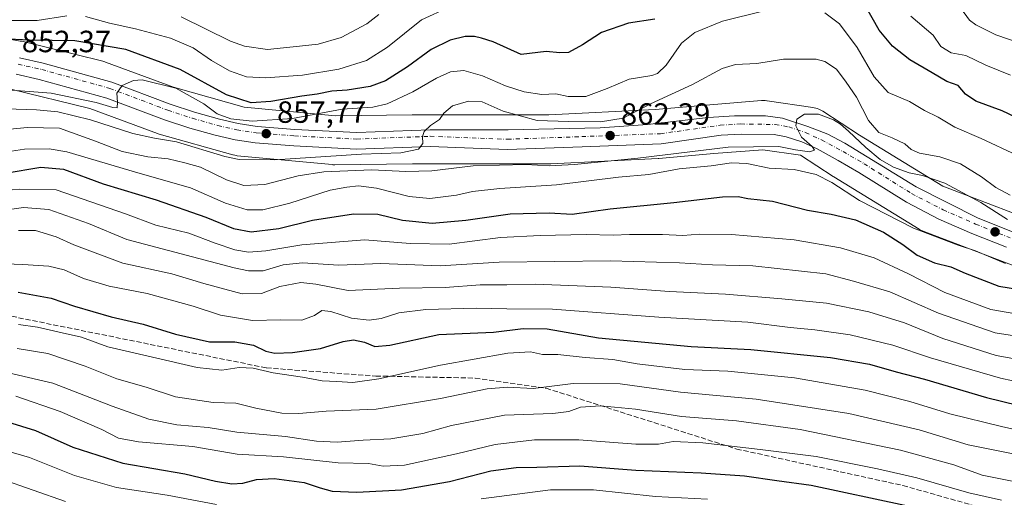
# Model space of a CAD drawing. Units: metres. Extents: x 576568 to 580016, y 4745042 to 4747404.
# Drawn here: x 579475 to 579796, y 4746125 to 4746281 of the extents above; entities that cross this region are included whole.
import ezdxf

# ---------------------------------------------------------------- set-up
doc = ezdxf.new("R2010")
doc.units = ezdxf.units.M
doc.header["$MEASUREMENT"] = 0
doc.linetypes.add('DGN Style 3', pattern=[2.307223, 1.648017, -0.659207])
doc.linetypes.add('DGN Style 4', pattern=[2.638475, 1.318413, -0.659207, 0.001648, -0.659207])
for name, color, linetype, lineweight in [('Arbolado forestal CxS', 92, 'Continuous', 0), ('Carretera de calzada única Cxs', 7, 'Continuous', 13), ('Carretera de calzada única eje', 7, 'DGN Style 4', 0), ('Curva de nivel maestra', 30, 'Continuous', 30), ('Curva de nivel normal', 30, 'Continuous', 0), ('Núcleo urbano CxS', 7, 'Continuous', 0), ('Prado CxS', 92, 'Continuous', 0), ('Punto de cota en terreno', 7, 'Continuous', 0), ('Rótulo de punto de cota en terreno', 7, 'Continuous', 0), ('Senda', 7, 'DGN Style 3', 0)]:
    doc.layers.add(name, color=color, linetype=linetype, lineweight=lineweight)
doc.styles.add('Style-Arial', font='txt')

# ---------------------------------------------------------------- blocks, each defined once
blk = doc.blocks.new('*U8')
at = {"layer": 'Arbolado forestal CxS', "color": 92, "linetype": 'Continuous', "lineweight": 0}
blk.add_polyline3d([(579813.7871, 4746212.4745, 864.967), (579776.1771, 4746226.8267, 865.0317), (579749.0501, 4746243.4629, 863.8541), (579737.0157, 4746251.2771, 864.6929), (579736.6591, 4746251.4955, 864.6839), (579736.1975, 4746251.7423, 864.6748), (579735.7207, 4746251.9583, 864.6678), (579735.2307, 4746252.1427, 864.6631), (579734.7297, 4746252.2947, 864.6604), (579734.2199, 4746252.4137, 864.6595), (579733.8285, 4746252.4815, 864.66), (579718.8695, 4746254.6917, 863.9396), (579718.7445, 4746254.7091, 863.9261), (579718.2235, 4746254.7605, 863.8728), (579717.7003, 4746254.7777, 863.8245), (579717.1771, 4746254.7605, 863.7937), (579717.0615, 4746254.7521, 863.7892), (579700.2115, 4746253.4025, 862.3149), (579700.1537, 4746253.3977, 862.3097), (579682.3369, 4746251.8405, 860.0102), (579647.6453, 4746250.0591, 857.463), (579603.1609, 4746250.0599, 857.337), (579603.0823, 4746250.0595, 857.3229), (579578.0589, 4746249.8141, 854.7582), (579548.1985, 4746252.6281, 850.5181), (579525.1755, 4746259.0861, 854.2189), (579503.0199, 4746267.2945, 852.7887), (579502.8123, 4746267.3681, 852.7714), (579502.3113, 4746267.5201, 852.7344), (579502.1519, 4746267.5611, 852.7144), (579475.6543, 4746274.0807, 848.9782), (579475.3037, 4746274.1585, 848.9281), (579475.1809, 4746274.1819, 848.9136), (579438.5871, 4746280.8687, 844.9765)], dxfattribs=at)
blk = doc.blocks.new('*U11')
at = {"layer": 'Núcleo urbano CxS', "color": 7, "linetype": 'Continuous', "lineweight": 0}
for points in [[(579438.5871, 4746280.8687, 844.9765), (579475.1809, 4746274.1819, 848.9136), (579475.3037, 4746274.1585, 848.9281), (579475.6543, 4746274.0807, 848.9782), (579502.1519, 4746267.5611, 852.7144), (579502.3113, 4746267.5201, 852.7344), (579502.8123, 4746267.3681, 852.7714), (579503.0199, 4746267.2945, 852.7887), (579525.1755, 4746259.0861, 854.2189), (579548.1985, 4746252.6281, 850.5181), (579578.0589, 4746249.8141, 854.7582), (579603.0823, 4746250.0595, 857.3229), (579603.1609, 4746250.0599, 857.337), (579647.6453, 4746250.0591, 857.463), (579682.3369, 4746251.8405, 860.0102), (579700.1537, 4746253.3977, 862.3097), (579700.2115, 4746253.4025, 862.3149), (579717.0615, 4746254.7521, 863.7892), (579717.1771, 4746254.7605, 863.7937), (579717.7003, 4746254.7777, 863.8245), (579718.2235, 4746254.7605, 863.8728), (579718.7445, 4746254.7091, 863.9261), (579718.8695, 4746254.6917, 863.9396), (579733.8285, 4746252.4815, 864.66), (579734.2199, 4746252.4137, 864.6595), (579734.7297, 4746252.2947, 864.6604), (579735.2307, 4746252.1427, 864.6631), (579735.7207, 4746251.9583, 864.6678), (579736.1975, 4746251.7423, 864.6748), (579736.6591, 4746251.4955, 864.6839), (579737.0157, 4746251.2771, 864.6929), (579749.0501, 4746243.4629, 863.8541), (579776.1771, 4746226.8267, 865.0317), (579813.7871, 4746212.4745, 864.967)], [(579808.2767, 4746197.452, 870.0078), (579769.7773, 4746212.1436, 869.1835), (579769.5679, 4746212.2267, 869.2028), (579769.0911, 4746212.4429, 869.2279), (579768.6293, 4746212.6898, 869.2542), (579768.4471, 4746212.7983, 869.2587), (579740.5977, 4746229.8776, 868.0166), (579740.4233, 4746229.9875, 867.9957), (579729.7649, 4746236.9081, 865.8033), (579717.4315, 4746238.7305, 865.8016), (579701.5179, 4746237.4559, 865.614), (579683.5869, 4746235.8887, 864.6751), (579683.4135, 4746235.8755, 864.665), (579683.3007, 4746235.869, 864.6568), (579648.2609, 4746234.0695, 863.6854), (579647.8505, 4746234.0591, 863.6905), (579603.1999, 4746234.0599, 862.1022), (579577.8005, 4746233.8109, 861.8113), (579577.1987, 4746233.8275, 861.7578), (579576.9715, 4746233.8458, 861.728), (579545.9807, 4746236.7664, 858.3614), (579545.6869, 4746236.7996, 858.3895), (579545.1703, 4746236.8848, 858.4194), (579544.6605, 4746237.0037, 858.4223), (579544.5705, 4746237.0283, 858.4199), (579520.5409, 4746243.7687, 858.1296), (579520.1299, 4746243.8959, 858.0999), (579519.9223, 4746243.9697, 858.0791), (579497.8879, 4746252.1331, 856.6379), (579472.0669, 4746258.4861, 854.2812)]]:
    blk.add_polyline3d(points, dxfattribs=at)
blk = doc.blocks.new('*U13')
at = {"layer": 'Arbolado forestal CxS', "color": 92, "linetype": 'Continuous', "lineweight": 0}
blk.add_polyline3d([(579472.0669, 4746258.4861, 854.2812), (579497.8879, 4746252.1331, 856.6379), (579519.9223, 4746243.9697, 858.0791), (579520.1299, 4746243.8959, 858.0999), (579520.5409, 4746243.7687, 858.1296), (579544.5705, 4746237.0283, 858.4199), (579544.6605, 4746237.0037, 858.4223), (579545.1703, 4746236.8848, 858.4194), (579545.6869, 4746236.7996, 858.3895), (579545.9807, 4746236.7664, 858.3614), (579576.9715, 4746233.8458, 861.728), (579577.1987, 4746233.8275, 861.7578), (579577.8005, 4746233.8109, 861.8113), (579603.1999, 4746234.0599, 862.1022), (579647.8505, 4746234.0591, 863.6905), (579648.2609, 4746234.0695, 863.6854), (579683.3007, 4746235.869, 864.6568), (579683.4135, 4746235.8755, 864.665), (579683.5869, 4746235.8887, 864.6751), (579701.5179, 4746237.4559, 865.614), (579717.4315, 4746238.7305, 865.8016), (579729.7649, 4746236.9081, 865.8033), (579740.4233, 4746229.9875, 867.9957), (579740.5977, 4746229.8776, 868.0166), (579768.4471, 4746212.7983, 869.2587), (579768.6293, 4746212.6898, 869.2542), (579769.0911, 4746212.4429, 869.2279), (579769.5679, 4746212.2267, 869.2028), (579769.7773, 4746212.1436, 869.1835), (579808.2767, 4746197.452, 870.0078)], dxfattribs=at)
blk = doc.blocks.new('5PATER')
at = {"layer": 'Prado CxS', "linetype": 'Continuous', "lineweight": 0}
h = blk.add_hatch(color=51, dxfattribs=at)
edge = h.paths.add_edge_path()
edge.add_ellipse((0, 0), major_axis=(-0.11, -0.111), ratio=0.999422, start_angle=0, end_angle=360)
blk = doc.blocks.new('*U15')
at = {"layer": 'Carretera de calzada única Cxs', "color": 7, "linetype": 'Continuous', "lineweight": 13}
for points in [[(579474.9001, 4746268.6801, 852.8888), (579482.6801, 4746266.9301, 853.896), (579505.1101, 4746260.7101, 854.5735), (579524.0501, 4746253.5801, 856.6185), (579532.0401, 4746250.9801, 856.6491), (579540.1401, 4746248.6701, 856.6537), (579546.2701, 4746247.2501, 857.1785), (579552.4701, 4746246.3101, 858.3688), (579564.7801, 4746245.3301, 858.495), (579584.9501, 4746244.2801, 861.4916), (579608.9801, 4746245.2201, 862.9944), (579634.3501, 4746245.1801, 863.8988), (579664.3801, 4746245.8801, 866.1716), (579679.8101, 4746246.9601, 868.189), (579699.6301, 4746249.2001, 865.2909), (579708.1901, 4746249.7301, 865.0393), (579718.3801, 4746249.7401, 864.6725), (579723.9301, 4746248.9601, 864.8844), (579732.1801, 4746246.3101, 865.4363), (579738.6801, 4746243.7501, 865.646), (579744.2601, 4746240.8101, 867.7971), (579767.5101, 4746226.5601, 868.8964), (579787.7201, 4746216.3901, 869.6509), (579798.9201, 4746211.9401, 869.018)], [(579797.0001, 4746206.8701, 880.1227), (579785.6301, 4746211.4001, 876.5028), (579774.8901, 4746216.1101, 874.7391), (579764.3701, 4746221.5501, 874.2454), (579748.8201, 4746231.3101, 868.7015), (579742.0401, 4746235.2301, 872.4146), (579735.1701, 4746238.9501, 872.4813), (579730.1901, 4746241.2601, 871.9288), (579725.1301, 4746242.9301, 868.5884), (579721.1801, 4746243.6401, 866.2139), (579710.4101, 4746243.8101, 868.2143), (579703.9001, 4746243.4101, 867.6837), (579684.3601, 4746240.6501, 871.7074), (579658.5501, 4746239.6801, 869.3709), (579634.1801, 4746238.8201, 874.5674), (579608.9701, 4746239.8001, 872.2956), (579584.9201, 4746238.8601, 870.045), (579564.4301, 4746239.9301, 863.8665), (579551.8201, 4746240.9401, 862.9179), (579545.2501, 4746241.9301, 858.9557), (579538.7901, 4746243.4301, 861.5372), (579530.4601, 4746245.8001, 859.5442), (579522.2401, 4746248.4701, 856.796), (579503.3901, 4746255.5801, 855.3981), (579481.4001, 4746261.6701, 855.4671), (579473.8501, 4746263.3701, 854.1208)]]:
    blk.add_polyline3d(points, dxfattribs=at)

msp = doc.modelspace()

# ---------------------------------------------------------------- linework, layer by layer
at = {"layer": 'Arbolado forestal CxS', "color": 92, "linetype": 'Continuous', "lineweight": 0}
for points in [[(579438.5871, 4746280.8687, 844.9765), (579475.1809, 4746274.1819, 848.9136), (579475.3037, 4746274.1585, 848.9281), (579475.6543, 4746274.0807, 848.9782), (579502.1519, 4746267.5611, 852.7144), (579502.3113, 4746267.5201, 852.7344), (579502.8123, 4746267.3681, 852.7714), (579503.0199, 4746267.2945, 852.7887), (579525.1755, 4746259.0861, 854.2189), (579548.1985, 4746252.6281, 850.5181), (579578.0589, 4746249.8141, 854.7582), (579603.0823, 4746250.0595, 857.3229), (579603.1609, 4746250.0599, 857.337), (579647.6453, 4746250.0591, 857.463), (579682.3369, 4746251.8405, 860.0102), (579700.1537, 4746253.3977, 862.3097), (579700.2115, 4746253.4025, 862.3149), (579717.0615, 4746254.7521, 863.7892), (579717.1771, 4746254.7605, 863.7937), (579717.7003, 4746254.7777, 863.8245), (579718.2235, 4746254.7605, 863.8728), (579718.7445, 4746254.7091, 863.9261), (579718.8695, 4746254.6917, 863.9396), (579733.8285, 4746252.4815, 864.66), (579734.2199, 4746252.4137, 864.6595), (579734.7297, 4746252.2947, 864.6604), (579735.2307, 4746252.1427, 864.6631), (579735.7207, 4746251.9583, 864.6678), (579736.1975, 4746251.7423, 864.6748), (579736.6591, 4746251.4955, 864.6839), (579737.0157, 4746251.2771, 864.6929), (579749.0501, 4746243.4629, 863.8541), (579776.1771, 4746226.8267, 865.0317), (579813.7871, 4746212.4745, 864.967)], [(579472.0669, 4746258.4861, 854.2812), (579497.8879, 4746252.1331, 856.6379), (579519.9223, 4746243.9697, 858.0791), (579520.1299, 4746243.8959, 858.0999), (579520.5409, 4746243.7687, 858.1296), (579544.5705, 4746237.0283, 858.4199), (579544.6605, 4746237.0037, 858.4223), (579545.1703, 4746236.8848, 858.4194), (579545.6869, 4746236.7996, 858.3895), (579545.9807, 4746236.7664, 858.3614), (579576.9715, 4746233.8458, 861.728), (579577.1987, 4746233.8275, 861.7578), (579577.8005, 4746233.8109, 861.8113), (579603.1999, 4746234.0599, 862.1022), (579647.8505, 4746234.0591, 863.6905), (579648.2609, 4746234.0695, 863.6854), (579683.3007, 4746235.869, 864.6568), (579683.4135, 4746235.8755, 864.665), (579683.5869, 4746235.8887, 864.6751), (579701.5179, 4746237.4559, 865.614), (579717.4315, 4746238.7305, 865.8016), (579729.7649, 4746236.9081, 865.8033), (579740.4233, 4746229.9875, 867.9957), (579740.5977, 4746229.8776, 868.0166), (579768.4471, 4746212.7983, 869.2587), (579768.6293, 4746212.6898, 869.2542), (579769.0911, 4746212.4429, 869.2279), (579769.5679, 4746212.2267, 869.2028), (579769.7773, 4746212.1436, 869.1835), (579808.2767, 4746197.452, 870.0078)]]:
    msp.add_polyline3d(points, dxfattribs=at)
at = {"layer": 'Carretera de calzada única Cxs', "color": 7, "linetype": 'Continuous', "lineweight": 13}
for points in [[(579474.9001, 4746268.6801, 852.8888), (579482.6801, 4746266.9301, 853.896), (579505.1101, 4746260.7101, 854.5735), (579524.0501, 4746253.5801, 856.6185), (579532.0401, 4746250.9801, 856.6491), (579540.1401, 4746248.6701, 856.6537), (579546.2701, 4746247.2501, 857.1785), (579552.4701, 4746246.3101, 858.3688), (579564.7801, 4746245.3301, 858.495), (579584.9501, 4746244.2801, 861.4916), (579608.9801, 4746245.2201, 862.9944), (579634.3501, 4746245.1801, 863.8988), (579664.3801, 4746245.8801, 866.1716), (579679.8101, 4746246.9601, 868.189), (579699.6301, 4746249.2001, 865.2909), (579708.1901, 4746249.7301, 865.0393), (579718.3801, 4746249.7401, 864.6725), (579723.9301, 4746248.9601, 864.8844), (579732.1801, 4746246.3101, 865.4363), (579738.6801, 4746243.7501, 865.646), (579744.2601, 4746240.8101, 867.7971), (579767.5101, 4746226.5601, 868.8964), (579787.7201, 4746216.3901, 869.6509), (579798.9201, 4746211.9401, 869.018)], [(579797.0001, 4746206.8701, 880.1227), (579785.6301, 4746211.4001, 876.5028), (579774.8901, 4746216.1101, 874.7391), (579764.3701, 4746221.5501, 874.2454), (579748.8201, 4746231.3101, 868.7015), (579742.0401, 4746235.2301, 872.4146), (579735.1701, 4746238.9501, 872.4813), (579730.1901, 4746241.2601, 871.9288), (579725.1301, 4746242.9301, 868.5884), (579721.1801, 4746243.6401, 866.2139), (579710.4101, 4746243.8101, 868.2143), (579703.9001, 4746243.4101, 867.6837), (579684.3601, 4746240.6501, 871.7074), (579658.5501, 4746239.6801, 869.3709), (579634.1801, 4746238.8201, 874.5674), (579608.9701, 4746239.8001, 872.2956), (579584.9201, 4746238.8601, 870.045), (579564.4301, 4746239.9301, 863.8665), (579551.8201, 4746240.9401, 862.9179), (579545.2501, 4746241.9301, 858.9557), (579538.7901, 4746243.4301, 861.5372), (579530.4601, 4746245.8001, 859.5442), (579522.2401, 4746248.4701, 856.796), (579503.3901, 4746255.5801, 855.3981), (579481.4001, 4746261.6701, 855.4671), (579473.8501, 4746263.3701, 854.1208)]]:
    msp.add_polyline3d(points, dxfattribs=at)
at = {"layer": 'Carretera de calzada única eje', "color": 7, "linetype": 'DGN Style 4', "lineweight": 0}
msp.add_polyline3d([(579474.4801, 4746266.6101, 853.1045), (579482.2001, 4746264.8801, 853.7806), (579504.4201, 4746258.7201, 854.6414), (579523.3301, 4746251.5901, 856.1845), (579531.4201, 4746248.9601, 856.8596), (579539.6201, 4746246.6301, 857.8265), (579545.8701, 4746245.1801, 857.4342), (579552.2001, 4746244.2201, 858.7243), (579564.6501, 4746243.2301, 858.615), (579584.9401, 4746242.1701, 861.522), (579608.9701, 4746243.1101, 863.2419), (579634.1901, 4746242.1301, 863.8518), (579658.4301, 4746242.9801, 862.4087), (579684.0701, 4746243.9401, 866.7106), (579703.5701, 4746246.7001, 864.5181), (579710.3301, 4746247.1201, 864.5465), (579721.5001, 4746246.9401, 864.7929), (579725.9401, 4746246.1401, 866.0281), (579731.4101, 4746244.3401, 866.608), (579736.6501, 4746241.9001, 866.4069), (579743.6501, 4746238.1101, 867.3007), (579750.5301, 4746234.1401, 868.0135), (579766.0101, 4746224.4201, 868.8791), (579776.3101, 4746219.0901, 869.3652), (579786.9101, 4746214.4501, 870.7934), (579798.1701, 4746209.9601, 872.3987)], dxfattribs=at)
at = {"layer": 'Curva de nivel maestra', "color": 30, "linetype": 'Continuous', "lineweight": 30, "flags": 128}
for points, elevation in [([(579804.5, 4746247.1601), (579795.55, 4746251.3601), (579786.99, 4746254.5401), (579783.6, 4746256.8701), (579781.2, 4746259.6701), (579777.49, 4746261.0201), (579772.75, 4746263.8201), (579765.46, 4746268.0101), (579759.8, 4746272.5001), (579755.46, 4746277.7001), (579750.87, 4746285.7601)], 850), ([(579682.21, 4746281.3301), (579673.66, 4746279.9801), (579664.84, 4746277.0001), (579658.6, 4746272.9201), (579654.03, 4746270.4401), (579651.22, 4746270.3401), (579646.79, 4746270.7801), (579638.61, 4746269.8101), (579629.5, 4746273.9101), (579625.64, 4746275.0801), (579623.42, 4746275.6701), (579620.36, 4746275.6001), (579615.42, 4746274.4201), (579609.22, 4746271.3901), (579601.55, 4746265.7401), (579594.35, 4746261.2101), (579589.3, 4746259.3201), (579581.84, 4746258.1801), (579576.81, 4746257.8101), (579572.07, 4746256.8201), (579567.05, 4746256.1401), (579556.97, 4746254.4101), (579550.48, 4746254.0601), (579542.48, 4746256.6701), (579527.32, 4746264.9301), (579509.6, 4746271.3901), (579492.96, 4746274.2001), (579478.24, 4746274.4601), (579457.58, 4746275.4901)], 850), ([(579470.24, 4746231.0801), (579481.9, 4746232.9901), (579489.24, 4746232.3701), (579502.23, 4746227.5501), (579519.5, 4746222.3101), (579535.68, 4746216.6901), (579544.8, 4746212.9801), (579550.55, 4746211.9401), (579559.56, 4746213.0001), (579570.56, 4746215.6801), (579583.89, 4746217.8101), (579591.88, 4746217.7101), (579599.88, 4746215.7601), (579609.55, 4746214.7101), (579620.52, 4746215.6801), (579635.02, 4746217.8401), (579647.72, 4746218.0801), (579655.22, 4746217.7201), (579667.64, 4746219.4101), (579688.39, 4746221.4401), (579704.28, 4746223.2901), (579709.39, 4746223.4601), (579712.57, 4746222.7501), (579720.63, 4746221.9801), (579732.08, 4746219.0001), (579739.79, 4746217.7101), (579747.7, 4746215.8001), (579756.82, 4746211.8001), (579763.2, 4746207.8101), (579767.86, 4746204.3601), (579773.53, 4746201.7901), (579778.85, 4746200.4701), (579783.53, 4746198.4201), (579794.53, 4746194.2401), (579804.56, 4746192.5801)], 875), ([(579474.52, 4746192.2801), (579485.24, 4746190.3301), (579492.9, 4746187.6801), (579504.82, 4746184.1901), (579515.25, 4746181.7701), (579525.82, 4746178.5201), (579536.89, 4746175.9801), (579545.23, 4746176.0301), (579551.24, 4746174.9501), (579555.27, 4746173.0001), (579558.2, 4746172.3701), (579564.06, 4746172.5301), (579573.18, 4746173.8601), (579580.56, 4746176.1101), (579583.89, 4746176.6501), (579587.49, 4746175.9301), (579590.88, 4746174.5001), (579595.82, 4746174.9901), (579611.8, 4746178.4201), (579629.55, 4746179.2101), (579639.28, 4746180.4001), (579647.12, 4746180.2901), (579663.84, 4746177.3701), (579694.14, 4746174.5601), (579713.52, 4746173.5401), (579739.59, 4746170.9201), (579752.26, 4746168.7801), (579760.98, 4746166.2301), (579770.22, 4746163.8201), (579790.42, 4746157.9001), (579816.72, 4746151.4701)], 900), ([(579467.78, 4746150.9601), (579480.12, 4746147.1001), (579492.3, 4746141.7001), (579508.64, 4746136.5001), (579528.91, 4746132.9301), (579538.89, 4746130.5701), (579544.21, 4746129.7401), (579547.85, 4746129.9201), (579552.22, 4746131.0801), (579558.08, 4746131.4301), (579567.82, 4746130.1801), (579572.99, 4746128.3501), (579576.96, 4746127.3501), (579585.01, 4746126.9401), (579599.55, 4746127.7101), (579615.26, 4746130.4901), (579628.71, 4746133.9701), (579636.96, 4746135.0601), (579643.72, 4746135.1301), (579657.79, 4746135.5801), (579676.02, 4746134.1301), (579697.41, 4746133.2901), (579711.5, 4746132.3101), (579722.08, 4746130.7801), (579733.28, 4746129.3201), (579763.81, 4746122.7501)], 925)]:
    msp.add_lwpolyline(points, dxfattribs=dict(at, elevation=elevation))
at = {"layer": 'Curva de nivel normal', "color": 30, "linetype": 'Continuous', "lineweight": 0, "flags": 128}
for points, elevation in [([(579471.63, 4746280.87), (579480.67, 4746280.91), (579490.38, 4746282.37)], 845), ([(579472.39, 4746258.13), (579485.3, 4746257.18), (579499.98, 4746254.17), (579505.33, 4746252.54), (579506.8, 4746252.42), (579506.92, 4746254.25), (579506.65, 4746257.16), (579508.42, 4746259.7), (579512.16, 4746261.27), (579514.96, 4746261.53), (579525.91, 4746258.85), (579535.03, 4746253.71), (579539.45, 4746250.46), (579543.92, 4746248.79), (579550.86, 4746247.98), (579564, 4746248.89), (579580.17, 4746251.93), (579590.22, 4746252.64), (579594.88, 4746253.67), (579603.24, 4746257.58), (579611, 4746262.11), (579615.58, 4746264.11), (579619.88, 4746264.52), (579625.97, 4746262.84), (579633.56, 4746259.52), (579639.64, 4746257.63), (579645.33, 4746256.78), (579649.99, 4746256.9), (579653.99, 4746256.12), (579659.76, 4746256.1), (579666.74, 4746258.68), (579673.86, 4746261.73), (579681.31, 4746262.95), (579683.06, 4746263.58), (579685.98, 4746266.32), (579690.97, 4746273.53), (579695.25, 4746276.95), (579704.3, 4746280.61), (579717.91, 4746284.01)], 855), ([(579496.44, 4746282.18), (579504.29, 4746279.97), (579512.81, 4746278.2), (579524.24, 4746275.1), (579531.56, 4746271.91), (579537.56, 4746267.86), (579543.5, 4746264.46), (579548.99, 4746262.51), (579555.17, 4746262.14), (579567.23, 4746263.01), (579579.12, 4746264.97), (579588.14, 4746267.86), (579595.01, 4746272.13), (579606.05, 4746281.04), (579615.09, 4746285.18)], 845), ([(579527.69, 4746282.08), (579543.76, 4746274.12), (579548.37, 4746272.45), (579555.89, 4746271.44), (579566.26, 4746272.48), (579572.37, 4746273.12), (579579.93, 4746275.36), (579588.31, 4746279.78), (579592.17, 4746282.86)], 840), ([(579737.71, 4746283.35), (579742.53, 4746279.75), (579748.29, 4746272.02), (579753.8, 4746262.46), (579758.41, 4746257.38), (579765.34, 4746254.43), (579770.24, 4746251.52), (579774.74, 4746249.33), (579780.13, 4746246.07), (579788.77, 4746242.37), (579800.36, 4746236.92)], 855), ([(579765.8, 4746282.33), (579773.03, 4746276.06), (579775.54, 4746272.36), (579778.98, 4746270.28), (579783.77, 4746269.45), (579790.2, 4746266.25), (579798.26, 4746263.07)], 845), ([(579781.96, 4746284.99), (579784.95, 4746280.98), (579787.04, 4746279.41), (579793.53, 4746276.21), (579802.13, 4746273.22)], 840), ([(579453.94, 4746252.59), (579480.52, 4746251.78), (579487.42, 4746251.03), (579498.07, 4746248.5), (579511.89, 4746244.03), (579519.03, 4746242.49), (579526.18, 4746241.33), (579541.89, 4746236.5), (579546.57, 4746235.55), (579558.22, 4746235.4), (579586.55, 4746237.28), (579599.31, 4746237.71), (579605.1, 4746238.86), (579606.54, 4746240.72), (579606.4, 4746243.04), (579606.97, 4746244.69), (579609.06, 4746246.57), (579611.98, 4746248.57), (579613.34, 4746250.66), (579616.18, 4746252.99), (579621.42, 4746254.59), (579625.93, 4746254.32), (579632.72, 4746251.29), (579643.88, 4746248.27), (579654.05, 4746247.92), (579664.55, 4746247.83), (579671.88, 4746249.01), (579680.87, 4746253.72), (579694.54, 4746260.04), (579704.22, 4746265.22), (579708.6, 4746266.52), (579715.56, 4746266.8), (579724.28, 4746268.29), (579734.91, 4746268.28), (579737.67, 4746267.49), (579741.49, 4746265.01), (579744.72, 4746260.71), (579748.02, 4746255.87), (579751.92, 4746248.29), (579755.33, 4746244.37), (579759.72, 4746242.62), (579763.84, 4746240.6), (579765.91, 4746238.76), (579768.59, 4746237.64), (579775.22, 4746236.34), (579781.94, 4746234.11), (579788.84, 4746229.83), (579793.5, 4746226.36), (579798.15, 4746223.84)], 860), ([(579465.88, 4746244.92), (579477.5, 4746246), (579487.98, 4746245.74), (579499.7, 4746241.52), (579508.48, 4746238.15), (579516.84, 4746236.42), (579523.45, 4746235.74), (579528.9, 4746234.48), (579534.03, 4746232.98), (579542.49, 4746228.92), (579548.09, 4746227.04), (579555.01, 4746227.4), (579565.91, 4746230.23), (579574.22, 4746231.49), (579589.85, 4746232.14), (579601.03, 4746231.56), (579609.52, 4746231.88), (579622.95, 4746233.48), (579640.17, 4746233.86), (579647.79, 4746233.49), (579656, 4746233.9), (579676.7, 4746235.92), (579706.2, 4746239.58), (579722.69, 4746239.73), (579728.1, 4746238.66), (579732.71, 4746238.04), (579734.31, 4746238.56), (579733.56, 4746239.76), (579730.15, 4746242.85), (579728.28, 4746246.52), (579728.6, 4746248.64), (579731.03, 4746250.26), (579735.66, 4746250.26), (579740.49, 4746248.44), (579742.78, 4746247.04), (579745.49, 4746244.8), (579751.1, 4746239.45), (579755.74, 4746235.49), (579760.15, 4746232.99), (579765.19, 4746231.16), (579769.62, 4746230.31), (579776.91, 4746227.81), (579788.66, 4746221.54), (579797.28, 4746215.94)], 865), ([(579468, 4746237.6), (579476.61, 4746238.94), (579484.59, 4746239.05), (579490.33, 4746238.07), (579513.56, 4746231.18), (579530.78, 4746226.3), (579542.14, 4746221.31), (579549.26, 4746219.1), (579554.28, 4746219.15), (579563.15, 4746221.29), (579576.27, 4746225.53), (579581.73, 4746226.53), (579585.6, 4746226.98), (579591.41, 4746226.2), (579602.09, 4746223.43), (579608.81, 4746222.8), (579617.5, 4746223.85), (579622.78, 4746225.07), (579631.64, 4746226.1), (579650.19, 4746227.3), (579670.44, 4746229.75), (579680.25, 4746230.6), (579690.15, 4746232.53), (579700.63, 4746233.42), (579707.3, 4746234.44), (579712.29, 4746234.25), (579719.59, 4746232.68), (579727.67, 4746232.3), (579734.94, 4746230.64), (579740.02, 4746228.05), (579748.98, 4746222.14), (579766.64, 4746213.09), (579781.2, 4746207.55), (579786.9, 4746205.77), (579796.66, 4746201.62)], 870), ([(579462.4, 4746224.73), (579475, 4746225.89), (579486.84, 4746225.68), (579509.5, 4746217.81), (579519.46, 4746214.14), (579530.19, 4746211.54), (579538.74, 4746208.28), (579545.14, 4746206.02), (579549.7, 4746205.25), (579555.32, 4746205.75), (579567.11, 4746207.71), (579587.61, 4746209.32), (579602.38, 4746208.11), (579615.09, 4746207.93), (579631.88, 4746210.12), (579644.85, 4746210.7), (579659.87, 4746211.1), (579668.63, 4746210.79), (579674, 4746211.03), (579684.69, 4746211.04), (579691.43, 4746210.75), (579696.85, 4746211.2), (579707.24, 4746211.09), (579727.68, 4746209.35), (579742.87, 4746206.75), (579753.83, 4746203.43), (579765.06, 4746198.24), (579776.83, 4746192.12), (579791.86, 4746186.55), (579802.54, 4746184.7)], 880), ([(579466.22, 4746218.41), (579476.2, 4746219.87), (579484.46, 4746219.17), (579497.39, 4746214.67), (579509.91, 4746209.47), (579544.94, 4746200.15), (579549.63, 4746199.15), (579554.39, 4746199.24), (579560.94, 4746201.2), (579567.22, 4746201.86), (579579.11, 4746201.08), (579592.87, 4746201.56), (579612.18, 4746200.85), (579631.47, 4746202.03), (579667.74, 4746202.47), (579690.3, 4746201.76), (579701.06, 4746201.15), (579714.22, 4746200.78), (579738.08, 4746198.2), (579747.08, 4746195.8), (579758.96, 4746192.33), (579774.78, 4746185.39), (579793.32, 4746178.93), (579810.86, 4746176.26)], 885), ([(579474.57, 4746212.31), (579480.2, 4746212.32), (579486.9, 4746210.26), (579492.66, 4746207.66), (579508.69, 4746201.7), (579524.69, 4746198.18), (579535.13, 4746195.07), (579547.56, 4746191.66), (579553.89, 4746191.84), (579559.89, 4746194.04), (579566.68, 4746195.36), (579571.61, 4746194.8), (579582.2, 4746192.78), (579598.92, 4746193.52), (579613.88, 4746193.79), (579625.27, 4746194.6), (579633.94, 4746194.63), (579643.17, 4746194.82), (579667.89, 4746193.83), (579687.04, 4746192.41), (579705.34, 4746191.63), (579723.68, 4746190.05), (579738.3, 4746188.67), (579752.08, 4746185.8), (579763.7, 4746182.2), (579776.19, 4746177.14), (579793.64, 4746171.61), (579817.68, 4746167.18)], 890), ([(579467.48, 4746201.64), (579475.98, 4746201.27), (579484.53, 4746200.69), (579489.48, 4746199.48), (579495.82, 4746196.73), (579504.24, 4746194.18), (579516.56, 4746191.84), (579531.56, 4746187.62), (579540.52, 4746184.73), (579550.92, 4746182.97), (579560.22, 4746183.24), (579567.08, 4746183.11), (579571.17, 4746184.59), (579573.57, 4746186.25), (579576.57, 4746185.94), (579583.22, 4746183.72), (579589.01, 4746183.09), (579592.92, 4746183.69), (579598.74, 4746185.51), (579607.54, 4746186.55), (579623.89, 4746186.98), (579633.99, 4746186.77), (579648.88, 4746186.69), (579683.55, 4746184.13), (579712.54, 4746182.42), (579726.41, 4746180.73), (579734.5, 4746180), (579745.97, 4746178.33), (579759.86, 4746174.92), (579772.19, 4746170.78), (579795, 4746164.22), (579815.2, 4746159.82)], 895), ([(579474.62, 4746181.64), (579480.84, 4746180.85), (579488.9, 4746178.92), (579495.17, 4746177.52), (579503.74, 4746174.4), (579532.86, 4746167.69), (579540.97, 4746166.78), (579546.61, 4746167.63), (579551.13, 4746167.48), (579557.66, 4746165.89), (579567.31, 4746164.51), (579573.74, 4746163.3), (579578.45, 4746163.12), (579583.68, 4746162.75), (579592.22, 4746163.91), (579612.31, 4746168.38), (579634.27, 4746172.35), (579641.65, 4746172.74), (579645.55, 4746171.9), (579650.55, 4746171.88), (579659.52, 4746170.96), (579668.49, 4746170.23), (579676.51, 4746168.88), (579692.02, 4746167.03), (579706.1, 4746166.49), (579727.84, 4746164.3), (579750.86, 4746160.26), (579765.49, 4746156.54), (579778.46, 4746152.51), (579795.33, 4746148.38), (579813.38, 4746144.43)], 905), ([(579474.14, 4746173.88), (579484.16, 4746172.19), (579496.41, 4746168.11), (579506.64, 4746164), (579516.23, 4746161.25), (579525.87, 4746158.09), (579538.1, 4746156.24), (579545.52, 4746156), (579552.09, 4746154.39), (579560.49, 4746152.71), (579566.07, 4746152.6), (579574.96, 4746153.45), (579591.29, 4746154.03), (579612.32, 4746157.5), (579627.55, 4746160.74), (579634.22, 4746161.21), (579642.55, 4746160.77), (579655.62, 4746162.46), (579670.9, 4746162.33), (579690.6, 4746159.57), (579715.29, 4746157.38), (579745.54, 4746152.65), (579768.53, 4746147.3), (579784.53, 4746142.47), (579799.22, 4746139.44)], 910), ([(579466.57, 4746167.02), (579485.82, 4746162.5), (579505.22, 4746155), (579517.17, 4746150.78), (579526.32, 4746148.99), (579536.45, 4746148.12), (579545.86, 4746146.57), (579561.69, 4746145.11), (579571.83, 4746143.62), (579578.61, 4746143.3), (579587.02, 4746143.96), (579596.15, 4746144.37), (579606.55, 4746146.11), (579615.88, 4746148.78), (579633.22, 4746152.15), (579648.96, 4746152.69), (579654.17, 4746153.25), (579657.96, 4746154.68), (579664.53, 4746155.1), (579675.9, 4746154.06), (579690.92, 4746151.62), (579708.87, 4746150.24), (579729.68, 4746147.39), (579762.36, 4746140.74), (579779.85, 4746135.9), (579789.1, 4746132.57), (579810.35, 4746128.28)], 915), ([(579473.68, 4746158.3), (579488.24, 4746153.26), (579501.75, 4746147.43), (579507.28, 4746144.64), (579513.75, 4746143.43), (579531.48, 4746141.86), (579545.91, 4746139.39), (579561.1, 4746138.48), (579578.9, 4746136.61), (579588.78, 4746136.34), (579593.55, 4746135.47), (579600.55, 4746135.76), (579617.55, 4746139.49), (579630.16, 4746142.58), (579642.98, 4746144.03), (579657.44, 4746144.04), (579676, 4746142.67), (579683.49, 4746142.68), (579688.21, 4746143.53), (579697.88, 4746143.11), (579716.58, 4746140.91), (579734.88, 4746138.65), (579754.86, 4746134.56), (579767.74, 4746131.67), (579784.72, 4746126.77), (579795.32, 4746124.37)], 920), ([(579457.94, 4746144.14), (579478.24, 4746138.33), (579492.9, 4746132.47), (579506.53, 4746128.56), (579523.06, 4746126.02), (579539.23, 4746122.92)], 930), ([(579468.82, 4746131.33), (579489.99, 4746123.91)], 935), ([(579625.54, 4746124.85), (579648.24, 4746127.73), (579662.21, 4746127.77), (579682.49, 4746125.54), (579699.44, 4746124.68)], 930)]:
    msp.add_lwpolyline(points, dxfattribs=dict(at, elevation=elevation))
at = {"layer": 'Núcleo urbano CxS', "color": 7, "linetype": 'Continuous', "lineweight": 0}
for points in [[(579438.5871, 4746280.8687, 844.9765), (579475.1809, 4746274.1819, 848.9136), (579475.3037, 4746274.1585, 848.9281), (579475.6543, 4746274.0807, 848.9782), (579502.1519, 4746267.5611, 852.7144), (579502.3113, 4746267.5201, 852.7344), (579502.8123, 4746267.3681, 852.7714), (579503.0199, 4746267.2945, 852.7887), (579525.1755, 4746259.0861, 854.2189), (579548.1985, 4746252.6281, 850.5181), (579578.0589, 4746249.8141, 854.7582), (579603.0823, 4746250.0595, 857.3229), (579603.1609, 4746250.0599, 857.337), (579647.6453, 4746250.0591, 857.463), (579682.3369, 4746251.8405, 860.0102), (579700.1537, 4746253.3977, 862.3097), (579700.2115, 4746253.4025, 862.3149), (579717.0615, 4746254.7521, 863.7892), (579717.1771, 4746254.7605, 863.7937), (579717.7003, 4746254.7777, 863.8245), (579718.2235, 4746254.7605, 863.8728), (579718.7445, 4746254.7091, 863.9261), (579718.8695, 4746254.6917, 863.9396), (579733.8285, 4746252.4815, 864.66), (579734.2199, 4746252.4137, 864.6595), (579734.7297, 4746252.2947, 864.6604), (579735.2307, 4746252.1427, 864.6631), (579735.7207, 4746251.9583, 864.6678), (579736.1975, 4746251.7423, 864.6748), (579736.6591, 4746251.4955, 864.6839), (579737.0157, 4746251.2771, 864.6929), (579749.0501, 4746243.4629, 863.8541), (579776.1771, 4746226.8267, 865.0317), (579813.7871, 4746212.4745, 864.967)], [(579472.0669, 4746258.4861, 854.2812), (579497.8879, 4746252.1331, 856.6379), (579519.9223, 4746243.9697, 858.0791), (579520.1299, 4746243.8959, 858.0999), (579520.5409, 4746243.7687, 858.1296), (579544.5705, 4746237.0283, 858.4199), (579544.6605, 4746237.0037, 858.4223), (579545.1703, 4746236.8848, 858.4194), (579545.6869, 4746236.7996, 858.3895), (579545.9807, 4746236.7664, 858.3614), (579576.9715, 4746233.8458, 861.728), (579577.1987, 4746233.8275, 861.7578), (579577.8005, 4746233.8109, 861.8113), (579603.1999, 4746234.0599, 862.1022), (579647.8505, 4746234.0591, 863.6905), (579648.2609, 4746234.0695, 863.6854), (579683.3007, 4746235.869, 864.6568), (579683.4135, 4746235.8755, 864.665), (579683.5869, 4746235.8887, 864.6751), (579701.5179, 4746237.4559, 865.614), (579717.4315, 4746238.7305, 865.8016), (579729.7649, 4746236.9081, 865.8033), (579740.4233, 4746229.9875, 867.9957), (579740.5977, 4746229.8776, 868.0166), (579768.4471, 4746212.7983, 869.2587), (579768.6293, 4746212.6898, 869.2542), (579769.0911, 4746212.4429, 869.2279), (579769.5679, 4746212.2267, 869.2028), (579769.7773, 4746212.1436, 869.1835), (579808.2767, 4746197.452, 870.0078)]]:
    msp.add_polyline3d(points, dxfattribs=at)
at = {"layer": 'Senda', "color": 7, "linetype": 'DGN Style 3', "lineweight": 0}
msp.add_polyline3d([(579454.2991, 4746188.0243, 906.8501), (579555.5025, 4746167.5191, 922.5272), (579591.2213, 4746164.8733, 916.4044), (579623.6329, 4746164.2117, 927.7046), (579646.7839, 4746160.9045, 927.689), (579708.9611, 4746141.0607, 944.5175), (579763.2009, 4746129.1545, 944.4512), (579793.6281, 4746120.5555, 947.905), (579826.7009, 4746119.8939, 946.4548), (579847.8677, 4746111.9565, 948.1178), (579874.9875, 4746109.9721, 939.539), (579903.4303, 4746100.7117, 941.3101), (579927.9043, 4746094.7585, 941.2665), (579953.7013, 4746095.4199, 936.1236), (579973.5451, 4746095.4199, 917.5486), (579986.6237, 4746092.5135, 931.3282)], dxfattribs=at)

# ---------------------------------------------------------------- block references
at = {"layer": 'Arbolado forestal CxS', "color": 92, "linetype": 'Continuous', "lineweight": 0}
for name in ['*U13', '*U8']:
    msp.add_blockref(name, (0, 0), dxfattribs=at)
at = {"layer": 'Carretera de calzada única Cxs', "color": 7, "linetype": 'Continuous', "lineweight": 13}
msp.add_blockref('*U15', (0, 0), dxfattribs=at)
at = {"layer": 'Núcleo urbano CxS', "color": 7, "linetype": 'Continuous', "lineweight": 0}
msp.add_blockref('*U11', (0, 0), dxfattribs=at)
at = {"layer": 'Punto de cota en terreno', "color": 7, "linetype": 'Continuous', "lineweight": 0, "xscale": 10, "yscale": 10, "zscale": 10}
for p in [(579555.43, 4746243.96, 857.77), (579667.66, 4746243.33, 862.39), (579793.27, 4746211.92, 867.55)]:
    msp.add_blockref('5PATER', p, dxfattribs=at)

# ---------------------------------------------------------------- texts
at = {"layer": 'Rótulo de punto de cota en terreno', "color": 7, "linetype": 'Continuous', "lineweight": 0, "style": 'Style-Arial'}
for s, p in [('852,37', (579475.6778, 4746270.5278)), ('857,77', (579558.9578, 4746247.4878)), ('862,39', (579671.1878, 4746246.8578))]:
    msp.add_text(s, height=7, dxfattribs=at).set_placement(p)

doc.saveas('drawing.dxf')
